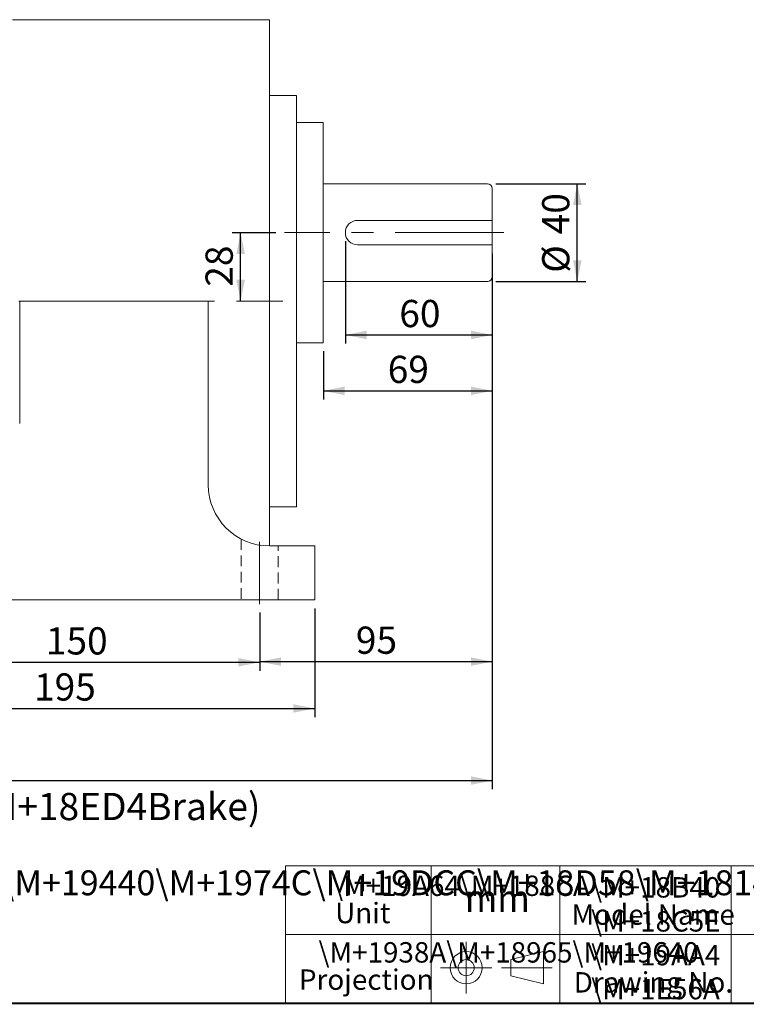
# Model space of a CAD drawing. Units: millimetres. Extents: x 10 to 450, y 10 to 200.
# Drawn here: x 97 to 182, y 10 to 125 of the extents above; entities that cross this region are included whole.
import ezdxf
from ezdxf.enums import TextEntityAlignment as Align

# ---------------------------------------------------------------- set-up
doc = ezdxf.new("R2010")
doc.units = ezdxf.units.MM
doc.linetypes.add('CENTERX2', pattern=[20.32, 12.7, -2.54, 2.54, -2.54])
doc.linetypes.add('HIDDEN', pattern=[1.905, 1.27, -0.635])
doc.layers.add('標駐', color=7, linetype='Continuous')
doc.layers.add('輪廓線', color=7, linetype='Continuous', lineweight=30)
doc.styles.add('SLDTEXTSTYLE0', font='ARIAL.TTF', dxfattribs={"width": 0.948})
doc.styles.add('SLDTEXTSTYLE2', font='ARIAL.TTF', dxfattribs={"width": 0.948, "bigfont": 'bigfont'})
doc.styles.add('SLDTEXTSTYLE6', font='MINGLIU.TTC', dxfattribs={"bigfont": 'bigfont'})
doc.dimstyles.new('SLDDIMSTYLE1', dxfattribs={"dimtxt": 3.081982, "dimasz": 2.5, "dimexe": 0, "dimexo": 0.0625, "dimgap": 0.770496, "dimtad": 1, "dimdec": 4, "dimlfac": 3.5, "dimrnd": 1e-09, "dimzin": 12, "dimdsep": 46, "dimtxsty": 'SLDTEXTSTYLE0', "dimsah": 1, "dimcen": 0.09, "dimadec": 0, "dimazin": 0, "dimtfac": 1, "dimtdec": 4, "dimtofl": 0, "dimtmove": 0, "dimatfit": 3, "dimfxl": 0, "dimtolj": 1, "dimtzin": 12, "dimarcsym": 0})

# ---------------------------------------------------------------- blocks, each defined once
blk = doc.blocks.new('圖塊14')
at = {"color": 7, "linetype": 'Continuous', "lineweight": 0, "style": 'SLDTEXTSTYLE0', "width": 0.948}
blk.add_attdef('單位', text='', height=3.17, dxfattribs=at).set_placement((35.38, 8.02), align=Align.BOTTOM_LEFT)
blk = doc.blocks.new('SW_NOTE_0')
at = {"color": 0, "linetype": 'Continuous', "lineweight": 0, "char_height": 2.3813, "attachment_point": 1}
for s, insert, style in [('\\M+19AA4        \\M+1E56A', (0, 3.07), 'SLDTEXTSTYLE2'), ('Drawing No.', (-2.03, -0.11), 'SLDTEXTSTYLE0')]:
    blk.add_mtext(s, dxfattribs=dict(at, insert=insert, style=style))
blk = doc.blocks.new('SW_NOTE_1')
at = {"color": 0, "linetype": 'Continuous', "lineweight": 0, "attachment_point": 1}
for s, insert, char_height, style in [('\\M+18B40        \\M+18C5E', (0, 3.07), 2.3813, 'SLDTEXTSTYLE2'), ('Model Name', (-2.29, -0.11), 2.381, 'SLDTEXTSTYLE0')]:
    blk.add_mtext(s, dxfattribs=dict(at, insert=insert, char_height=char_height, style=style))
blk = doc.blocks.new('SW_NOTE_2')
at = {"color": 0, "linetype": 'Continuous', "lineweight": 0, "attachment_point": 1}
for s, insert, char_height, style in [('\\M+1938A\\M+18965\\M+19640', (0, 3.07), 2.3813, 'SLDTEXTSTYLE2'), ('Projection', (-2.29, -0.11), 2.381, 'SLDTEXTSTYLE0')]:
    blk.add_mtext(s, dxfattribs=dict(at, insert=insert, char_height=char_height, style=style))
blk = doc.blocks.new('SW_NOTE_3')
at = {"color": 0, "linetype": 'Continuous', "lineweight": 0, "attachment_point": 1}
for s, insert, char_height, style in [('\\M+19A64\\M+188CA', (0, 3.07), 2.3813, 'SLDTEXTSTYLE2'), ('Unit', (0.35, -0.11), 2.381, 'SLDTEXTSTYLE0')]:
    blk.add_mtext(s, dxfattribs=dict(at, insert=insert, char_height=char_height, style=style))
blk = doc.blocks.new('SW_TABLEANNOTATION_0')
at = {"color": 0, "linetype": 'Continuous', "lineweight": 0, "insert": (5.86, -1.15), "char_height": 2.91042, "attachment_point": 1, "style": 'SLDTEXTSTYLE6'}
blk.add_mtext('\\M+18B4B\\M+18A69\\M+18EDA\\M+190A1\\M+19440\\M+1974C\\M+19DCC\\M+18D58\\M+18143\\M+18F9A\\M+19573另\\M+18D73\\M+192CA\\M+1926D', dxfattribs=at)
blk = doc.blocks.new('*D22')
at = {"layer": '標駐'}
for p, q in [((134.99, 98.92), (134.99, 86.98)), ((152.13, 97.49), (152.13, 86.98)), ((134.99, 87.98), (152.13, 87.98))]:
    blk.add_line(p, q, dxfattribs=at)
for points in [[(134.99, 87.98), (137.49, 87.48), (137.49, 88.48)], [(152.13, 87.98), (149.63, 88.48), (149.63, 87.48)]]:
    blk.add_solid(points, dxfattribs=at)
at = {"layer": '標駐', "insert": (141.28, 92.07), "char_height": 3.175, "attachment_point": 1, "style": 'SLDTEXTSTYLE0'}
blk.add_mtext('60', dxfattribs=at)
blk = doc.blocks.new('*D24')
at = {"layer": '標駐'}
for p, q in [((126.89, 99.92), (121.77, 99.92)), ((122.77, 91.92), (122.77, 99.92))]:
    blk.add_line(p, q, dxfattribs=at)
for points in [[(122.77, 99.92), (122.27, 97.42), (123.27, 97.42)], [(122.77, 91.92), (123.27, 94.42), (122.27, 94.42)]]:
    blk.add_solid(points, dxfattribs=at)
at = {"layer": '標駐', "insert": (118.67, 93.61), "char_height": 3.175, "attachment_point": 1, "rotation": 90, "style": 'SLDTEXTSTYLE0'}
blk.add_mtext('28', dxfattribs=at)
blk = doc.blocks.new('*D25')
at = {"layer": '標駐'}
for p, q in [((152.56, 105.64), (163.05, 105.64)), ((162.05, 94.21), (162.05, 105.64)), ((152.56, 94.21), (163.05, 94.21))]:
    blk.add_line(p, q, dxfattribs=at)
for points in [[(162.05, 105.64), (161.55, 103.14), (162.55, 103.14)], [(162.05, 94.21), (162.55, 96.71), (161.55, 96.71)]]:
    blk.add_solid(points, dxfattribs=at)
at = {"layer": '標駐', "char_height": 3.175, "attachment_point": 1, "rotation": 89.9998, "style": 'SLDTEXTSTYLE0'}
for s, insert in [('40', (157.95, 99.73)), ('%%c', (157.95, 95.24))]:
    blk.add_mtext(s, dxfattribs=dict(at, insert=insert))
blk = doc.blocks.new('*D26')
at = {"layer": '標駐'}
for p, q in [((152.13, 93.78), (152.13, 34.97)), ((22.42, 69.49), (22.42, 34.97)), ((22.42, 35.97), (152.13, 35.97))]:
    blk.add_line(p, q, dxfattribs=at)
for points in [[(22.42, 35.97), (24.92, 35.47), (24.92, 36.47)], [(152.13, 35.97), (149.63, 36.47), (149.63, 35.47)]]:
    blk.add_solid(points, dxfattribs=at)
at = {"layer": '標駐', "insert": (83.75, 40.07), "char_height": 3.175, "attachment_point": 1, "style": 'SLDTEXTSTYLE0'}
blk.add_mtext('454', dxfattribs=at)
blk = doc.blocks.new('*D28')
at = {"layer": '標駐'}
for p, q in [((75.7, 56.07), (75.7, 43.38)), ((131.42, 56.07), (131.42, 43.38)), ((75.7, 44.38), (131.42, 44.38))]:
    blk.add_line(p, q, dxfattribs=at)
for points in [[(75.7, 44.38), (78.2, 43.88), (78.2, 44.88)], [(131.42, 44.38), (128.92, 44.88), (128.92, 43.88)]]:
    blk.add_solid(points, dxfattribs=at)
at = {"layer": '標駐', "insert": (98.66, 48.48), "char_height": 3.175, "attachment_point": 1, "style": 'SLDTEXTSTYLE0'}
blk.add_mtext('195', dxfattribs=at)
blk = doc.blocks.new('*D29')
at = {"layer": '標駐'}
for p, q in [((152.13, 93.78), (152.13, 80.46)), ((132.42, 86.07), (132.42, 80.46)), ((132.42, 81.46), (152.13, 81.46))]:
    blk.add_line(p, q, dxfattribs=at)
for points in [[(132.42, 81.46), (134.92, 80.96), (134.92, 81.96)], [(152.13, 81.46), (149.63, 81.96), (149.63, 80.96)]]:
    blk.add_solid(points, dxfattribs=at)
at = {"layer": '標駐', "insert": (139.93, 85.55), "char_height": 3.175, "attachment_point": 1, "style": 'SLDTEXTSTYLE0'}
blk.add_mtext('69', dxfattribs=at)
blk = doc.blocks.new('*D30')
at = {"layer": '標駐'}
for p, q in [((82.13, 55.57), (82.13, 48.77)), ((124.99, 55.57), (124.99, 48.77)), ((82.13, 49.77), (124.99, 49.77))]:
    blk.add_line(p, q, dxfattribs=at)
for points in [[(82.13, 49.77), (84.63, 49.27), (84.63, 50.27)], [(124.99, 49.77), (122.49, 50.27), (122.49, 49.27)]]:
    blk.add_solid(points, dxfattribs=at)
at = {"layer": '標駐', "insert": (100.04, 53.86), "char_height": 3.175, "attachment_point": 1, "style": 'SLDTEXTSTYLE0'}
blk.add_mtext('150', dxfattribs=at)
blk = doc.blocks.new('*D31')
at = {"layer": '標駐'}
for p, q in [((152.13, 93.78), (152.13, 48.85)), ((124.99, 55.57), (124.99, 48.85)), ((124.99, 49.85), (152.13, 49.85))]:
    blk.add_line(p, q, dxfattribs=at)
for points in [[(124.99, 49.85), (127.49, 49.35), (127.49, 50.35)], [(152.13, 49.85), (149.63, 50.35), (149.63, 49.35)]]:
    blk.add_solid(points, dxfattribs=at)
at = {"layer": '標駐', "insert": (136.21, 53.94), "char_height": 3.175, "attachment_point": 1, "style": 'SLDTEXTSTYLE0'}
blk.add_mtext('95', dxfattribs=at)

msp = doc.modelspace()

# ---------------------------------------------------------------- linework, layer by layer
at = {"color": 7, "linetype": 'Continuous', "lineweight": 15}
for p, q in [((126.130129, 124.780067), (96.130132, 124.780067)), ((126.130129, 124.780067), (126.130129, 63.351495)), ((129.272988, 115.922923), (126.130129, 115.922923)), ((129.272988, 115.922923), (129.272988, 67.922924)), ((132.415847, 112.780066), (129.272988, 112.780066)), ((132.415847, 99.922924), (132.415847, 112.780066)), ((151.558705, 105.637209), (132.415847, 105.637209)), ((152.130135, 101.351495), (152.130135, 105.065781)), ((136.415847, 101.351495), (152.130135, 101.351495)), ((152.130135, 101.351495), (152.130135, 98.494352)), ((132.415847, 87.06578), (132.415847, 99.922924)), ((152.130135, 98.494352), (136.415847, 98.494352)), ((152.130135, 94.780066), (152.130135, 98.494352)), ((132.415847, 94.208638), (151.558705, 94.208638)), ((96.987276, 91.922924), (118.987278, 91.922924)), ((96.987276, 91.922924), (96.987276, 77.637209)), ((118.987278, 91.922924), (118.987278, 70.494351)), ((129.272988, 87.06578), (132.415847, 87.06578)), ((126.130129, 67.922924), (129.272988, 67.922924)), ((126.130129, 63.351495), (131.415843, 63.351495)), ((131.415843, 57.06578), (131.415843, 63.351495)), ((75.701562, 57.06578), (131.415843, 57.06578))]:
    msp.add_line(p, q, dxfattribs=at)
at = {"color": 7, "linetype": 'Continuous', "lineweight": 0}
for p, q in [((287, 26), (128, 26)), ((128, 10), (128, 26)), ((145, 10), (145, 26)), ((160, 10), (160, 26)), ((180, 10), (180, 26)), ((218, 18), (128, 18))]:
    msp.add_line(p, q, dxfattribs=at)
at = {"color": 7, "linetype": 'Continuous', "lineweight": 40}
msp.add_line((10, 10), (287, 10), dxfattribs=at)
at = {"color": 7, "linetype": 'Continuous', "lineweight": 15}
for centre, radius, start, end in [((151.558704, 105.065781), 0.571429, 0, 90), ((136.415847, 99.922924), 1.428571, 90, 270), ((151.558704, 94.780066), 0.571429, 270, 0), ((126.130133, 70.494352), 7.142857, 180, 270)]:
    msp.add_arc(centre, radius, start, end, dxfattribs=at)
at = {"layer": '標駐', "linetype": 'CENTERX2', "lineweight": 0}
for p, q in [((153.494505, 99.922924), (127.887366, 99.922924)), ((20.672871, 91.922922), (127.708295, 91.92293)), ((124.987275, 63.851495), (124.987275, 56.565781))]:
    msp.add_line(p, q, dxfattribs=at)
at = {"layer": '標駐', "linetype": 'HIDDEN', "lineweight": 0}
for p, q in [((122.844418, 64.152074), (122.844418, 57.065781)), ((127.130133, 57.065781), (127.130133, 63.351495))]:
    msp.add_line(p, q, dxfattribs=at)
at = {"layer": '輪廓線', "linetype": 'CENTERX2', "lineweight": 0}
for p, q in [((149.085388, 17.126699), (149.085388, 11.126699)), ((146.085388, 14.126699), (152.085388, 14.126699)), ((153.220373, 14.126699), (159.112987, 14.126699))]:
    msp.add_line(p, q, dxfattribs=at)
at = {"layer": '輪廓線', "linetype": 'Continuous', "lineweight": 0}
for p, q in [((154.297504, 15.065489), (158.106997, 16.002992)), ((154.297504, 15.065489), (154.297504, 13.18791)), ((158.106997, 12.250407), (158.106997, 16.002992)), ((158.106997, 12.250407), (154.297504, 13.18791))]:
    msp.add_line(p, q, dxfattribs=at)
for radius in [1.876293, 0.93879]:
    msp.add_circle((149.085388, 14.126699), radius, dxfattribs=at)

# ---------------------------------------------------------------- block references
at = {"color": 7, "linetype": 'Continuous', "lineweight": 0}
for name, p in [('SW_TABLEANNOTATION_0', (14.83036, 26.640398)), ('SW_NOTE_3', (133.447713, 21.810981)), ('SW_NOTE_1', (163.668721, 21.625428)), ('SW_NOTE_2', (131.860213, 14.03571)), ('SW_NOTE_0', (163.668721, 13.715251))]:
    msp.add_blockref(name, p, dxfattribs=at)
at = {"color": 7, "linetype": 'Continuous'}
msp.add_blockref('圖塊14', (113.545579, 11.63569), dxfattribs=at).add_auto_attribs({'單位': 'mm'})

# ---------------------------------------------------------------- texts
at = {"layer": '標駐', "insert": (74.883936, 34.527609), "char_height": 3.175, "attachment_point": 1, "style": 'SLDTEXTSTYLE2'}
msp.add_mtext('490.5(煞\\M+18ED4Brake)', dxfattribs=at)

# ---------------------------------------------------------------- dimensions: what is measured, and where the dimension line sits
at = {"layer": '標駐'}
dim = msp.add_linear_dim(base=(162.045562, 105.637165), p1=(151.558704, 94.208638), p2=(151.558704, 105.637209), angle=89.99975926, text='%%c<>', dimstyle='SLDDIMSTYLE1', dxfattribs=at)
dim.commit()
dim.dimension.update_dxf_attribs({"geometry": '*D25', "text_midpoint": (162.045537, 99.831162), "dimtype": 160})
for base, p1, p2, angle, picture, middle in [((122.766097, 99.922923), (127.708295, 91.92293), (127.887366, 99.922924), 270.00000475, '*D24', (122.766097, 95.95442)), ((152.130133, 35.972499), (22.415847, 70.494352), (152.130133, 94.780066), 0, '*D26', (87.27299, 35.972499))]:
    dim = msp.add_linear_dim(base=base, p1=p1, p2=p2, angle=angle, dimstyle='SLDDIMSTYLE1', dxfattribs=at)
    dim.commit()
    dim.dimension.update_dxf_attribs({"geometry": picture, "text_midpoint": middle, "dimtype": 160})
for base, p1, p2, picture, middle in [((152.130133, 87.975788), (134.987275, 99.922924), (152.130133, 98.494352), '*D22', (143.622279, 87.975788)), ((152.130133, 49.85048), (124.987275, 56.565781), (152.130133, 94.780066), '*D31', (138.558704, 49.85048)), ((152.130133, 81.458989), (132.415847, 87.065781), (152.130133, 94.780066), '*D29', (142.27299, 81.458989)), ((131.415847, 44.382387), (75.701561, 57.065781), (131.415847, 57.065781), '*D28', (102.177754, 44.382387)), ((124.987275, 49.767028), (82.130133, 56.565781), (124.987275, 56.565781), '*D30', (103.558704, 49.767028))]:
    dim = msp.add_linear_dim(base=base, p1=p1, p2=p2, dimstyle='SLDDIMSTYLE1', dxfattribs=at)
    dim.commit()
    dim.dimension.update_dxf_attribs({"geometry": picture, "text_midpoint": middle, "dimtype": 160})

doc.saveas('drawing.dxf')
